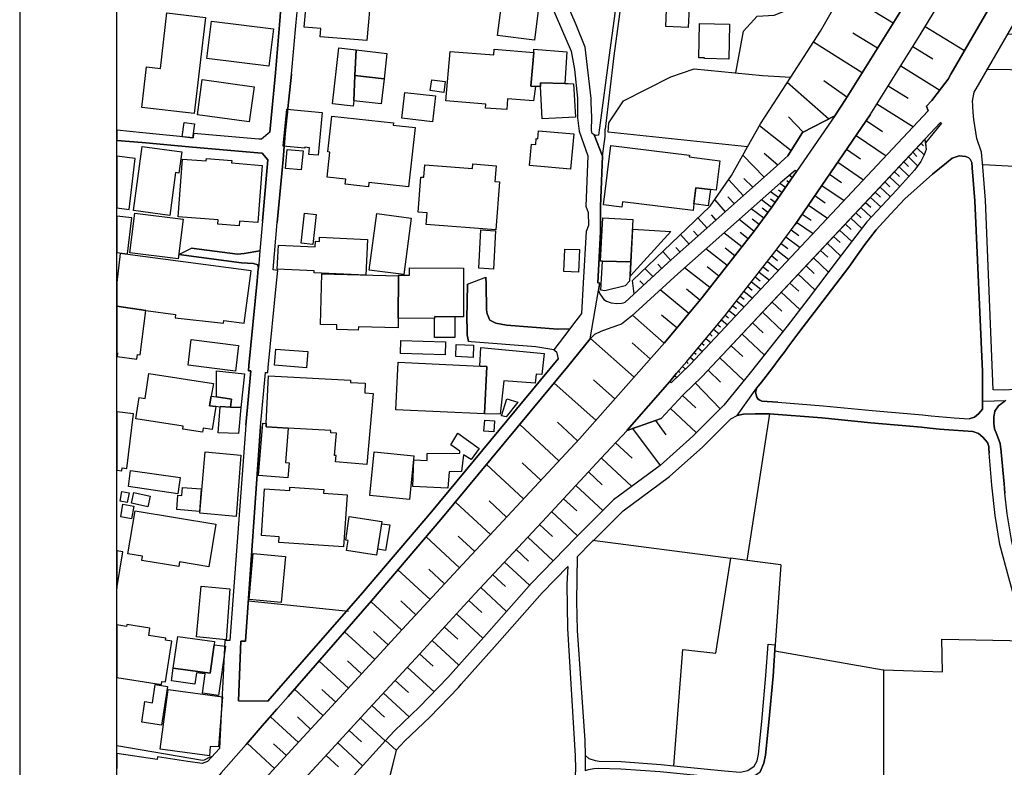
# Model space of a CAD drawing. Extents: x -10 to 410, y -24 to 273.
# Drawn here: x -10 to 91, y 151 to 228 of the extents above; entities that cross this region are included whole.
import ezdxf

# ---------------------------------------------------------------- set-up
doc = ezdxf.new("R2010")
doc.units = 0
for name, color, linetype in [('05_DM_LINE', 7, 'Continuous'), ('06_HOUSE_POLY', 160, 'Continuous'), ('08_ROAD_LINE', 3, 'Continuous'), ('09_ROAD_POLY', 5, 'Continuous'), ('印刷レイアウト', 1, 'Continuous'), ('印刷用フレーム', 1, 'Continuous'), ('背景', 3, 'Continuous')]:
    doc.layers.add(name, color=color, linetype=linetype)

msp = doc.modelspace()

# ---------------------------------------------------------------- linework, layer by layer
at = {"layer": '05_DM_LINE', "color": 253}
for p, q in [((79.588251, 227.295342), (74.378406, 230.455528)), ((77.973018, 224.709454), (75.428126, 226.265948)), ((82.892959, 226.939808), (86.937846, 224.475015)), ((76.388102, 222.185921), (71.373421, 225.334394)), ((81.623442, 224.894972), (83.663455, 223.615636)), ((50.333362, 223.984778), (49.362706, 216.50048)), ((50.828594, 223.914498), (49.933042, 216.375423)), ((80.373389, 222.894922), (84.373489, 220.391026)), ((72.968156, 217.414464), (68.673328, 221.160661)), ((74.817828, 219.676169), (72.458454, 221.340323)), ((79.088368, 220.846124), (81.138028, 219.564893)), ((77.913418, 218.97113), (81.6684, 216.615719)), ((70.328524, 216.070704), (68.803208, 217.654759)), ((76.817706, 217.275799), (78.482893, 216.135128)), ((49.923223, 215.760129), (49.933042, 216.375423)), ((69.083466, 214.13525), (65.81786, 216.7251)), ((75.763162, 215.730846), (78.852896, 213.619519)), ((74.782688, 214.295275), (76.218259, 213.3148)), ((81.59812, 213.984871), (82.038403, 213.570771)), ((82.027724, 214.439796), (82.772898, 213.734757)), ((82.453537, 214.894893), (82.713298, 214.650808)), ((66.31292, 211.439807), (64.11271, 213.699618)), ((67.697677, 212.680042), (66.308097, 213.869461)), ((73.87835, 212.965295), (76.538481, 211.150764)), ((80.673284, 213.000435), (81.178163, 212.525873)), ((81.147846, 213.504281), (82.107822, 212.6058)), ((79.708485, 211.971041), (80.22301, 211.490622)), ((80.192866, 212.484877), (81.213303, 211.529724)), ((100.663451, 212.080423), (88.843156, 212.695717)), ((64.168349, 209.516066), (62.638037, 211.180047)), ((65.138143, 210.385091), (64.203488, 211.295285)), ((68.847994, 210.891003), (68.633192, 211.039487)), ((69.203528, 211.404667), (68.913451, 211.605861)), ((73.032579, 211.730918), (74.26799, 210.891003)), ((78.728011, 210.930105), (79.253388, 210.439868)), ((79.223071, 211.455482), (80.263146, 210.475008)), ((67.782598, 209.34605), (66.958359, 209.914491)), ((68.138132, 209.859714), (67.788455, 210.100009)), ((68.492632, 210.375445), (67.92333, 210.769908)), ((72.253299, 210.58439), (74.543426, 209.025829)), ((77.742542, 209.879351), (78.267919, 209.385152)), ((78.237774, 210.404728), (79.288528, 209.420292)), ((62.307997, 207.850018), (61.218141, 209.135211)), ((63.237656, 208.68597), (62.57258, 209.410474)), ((67.072736, 208.314933), (66.022843, 209.090252)), ((67.428098, 208.830492), (66.953536, 209.160532)), ((71.527762, 209.525884), (72.588334, 208.801208)), ((76.753282, 208.820673), (77.282621, 208.32458)), ((77.248515, 209.350012), (78.303059, 208.35972)), ((66.258143, 207.209402), (64.973123, 208.160593)), ((66.683096, 207.789556), (66.102942, 208.221054)), ((70.852867, 208.539553), (72.822601, 207.195794)), ((76.253399, 208.28944), (77.312938, 207.295357)), ((60.442822, 206.180008), (59.482846, 207.234724)), ((61.373515, 207.016132), (60.878282, 207.560974)), ((65.253381, 205.855824), (63.72307, 207.060919)), ((65.782548, 206.570681), (65.067863, 207.096058)), ((70.227927, 207.625397), (71.142944, 207.000457)), ((75.223143, 207.189937), (76.348139, 206.135221)), ((75.753343, 207.754244), (76.288539, 207.254361)), ((59.513163, 205.350084), (59.043424, 205.859786)), ((69.088289, 206.000346), (69.857751, 205.43001)), ((69.647945, 206.779799), (71.343104, 205.619491)), ((74.072654, 205.971063), (75.328563, 204.795424)), ((74.663487, 206.599965), (75.258283, 206.039448)), ((58.578509, 204.519988), (57.678133, 205.510109)), ((63.998505, 204.254371), (62.168298, 205.685981)), ((64.652729, 205.090324), (63.81781, 205.744548)), ((68.553094, 205.269986), (70.00813, 204.195633)), ((73.45357, 205.310982), (74.112789, 204.689832)), ((56.703516, 202.859797), (55.878415, 203.789456)), ((57.642993, 203.689893), (57.208394, 204.170311)), ((62.498511, 202.340276), (60.312942, 204.051283)), ((63.282614, 203.340215), (62.282676, 204.119496)), ((67.562973, 203.935872), (68.833352, 202.939895)), ((68.043392, 204.584412), (68.732756, 204.07471)), ((72.112739, 203.879373), (72.848094, 203.189837)), ((72.803136, 204.61559), (74.192715, 203.305075)), ((66.633142, 202.750415), (67.79345, 201.834364)), ((67.088239, 203.330569), (67.692853, 202.855835)), ((71.388063, 203.105949), (72.933016, 201.654702)), ((54.833346, 201.205462), (54.018064, 202.010236)), ((55.768, 202.035558), (55.34322, 202.455515)), ((60.708439, 200.055145), (58.102913, 202.096191)), ((61.642921, 201.244564), (60.453502, 202.180079)), ((66.192859, 202.189898), (66.753376, 201.754266)), ((70.623424, 202.289461), (71.437845, 201.525856)), ((53.89783, 200.375366), (53.50819, 200.76604)), ((65.378266, 201.150857), (65.88814, 200.750365)), ((65.777725, 201.660559), (66.843121, 200.824607)), ((69.812965, 201.435939), (71.532585, 199.820706)), ((58.538546, 197.379339), (55.597984, 199.820706)), ((59.683006, 198.754277), (58.303073, 199.900804)), ((64.60777, 200.164526), (65.072686, 199.801241)), ((64.992588, 200.654763), (65.968239, 199.894948)), ((68.963232, 200.529706), (69.86757, 199.680146)), ((63.453491, 198.689853), (64.248447, 198.064913)), ((63.838308, 199.18009), (64.258266, 198.85005)), ((64.223126, 199.676184), (65.107826, 198.980792)), ((68.067852, 199.574726), (69.977985, 197.785516)), ((62.682996, 197.705417), (63.39303, 197.150757)), ((63.067813, 198.195654), (63.442811, 197.900754)), ((67.128375, 198.570653), (68.133137, 197.625491)), ((56.013118, 194.340248), (52.763015, 197.221037)), ((57.317776, 195.910522), (55.748535, 197.21518)), ((61.897858, 196.7308), (62.517976, 196.215241)), ((62.298178, 197.209323), (62.628391, 196.949563)), ((66.138082, 197.516109), (68.242518, 195.539486)), ((61.098079, 195.769963), (61.657563, 195.305047)), ((61.4984, 196.250381), (61.7933, 196.004229)), ((65.107826, 196.420397), (66.203539, 195.385145)), ((52.918389, 190.84606), (48.43787, 194.81102)), ((60.303124, 194.805164), (60.803179, 194.391063)), ((60.703616, 195.285582), (60.968199, 195.064924)), ((64.027789, 195.269907), (66.322739, 193.119478)), ((54.572724, 192.715196), (52.703588, 194.375388)), ((59.503345, 193.846049), (59.942767, 193.480869)), ((59.902804, 194.324573), (60.138104, 194.129408)), ((62.907616, 194.074631), (64.102892, 192.955492)), ((58.703566, 192.885212), (59.088211, 192.564818)), ((59.103025, 193.36563), (59.308008, 193.195787)), ((61.737661, 192.834397), (64.227949, 190.500345)), ((57.888112, 191.935916), (58.197654, 191.664442)), ((58.303073, 192.404793), (58.477912, 192.250453)), ((57.072658, 190.990582), (57.303134, 190.805063)), ((57.472978, 191.465316), (57.607853, 191.350077)), ((60.527744, 191.539385), (61.81776, 190.330501)), ((48.992531, 186.410499), (44.678065, 190.230938)), ((50.937976, 188.605887), (48.742589, 190.55116)), ((59.232905, 190.230938), (61.788477, 187.570635)), ((57.89793, 188.939889), (59.258226, 187.676227)), ((56.657696, 187.600091), (59.328506, 185.119622)), ((64.538524, 171.965214), (66.878261, 187.055077)), ((45.168302, 182.209378), (41.143053, 185.959364)), ((47.083431, 184.2661), (45.027743, 186.186051)), ((52.748374, 185.55112), (55.583343, 181.744634)), ((55.102924, 186.359856), (56.197603, 184.885183)), ((50.998437, 184.074552), (52.713234, 182.480851)), ((49.543401, 182.504278), (52.678094, 179.590244)), ((41.522875, 178.295405), (37.718111, 181.834379)), ((43.317769, 180.221041), (41.392995, 182.010251)), ((48.208427, 181.070774), (49.638142, 179.734766)), ((46.913416, 179.686018), (49.692746, 177.099957)), ((38.11757, 174.635163), (34.522785, 177.980868)), ((39.793437, 176.435914), (37.992513, 178.109714)), ((45.64786, 178.320726), (47.008156, 177.05517)), ((44.407625, 176.990575), (47.072751, 174.504249)), ((43.178071, 175.670242), (44.498404, 174.445683)), ((34.937919, 171.215217), (31.51315, 174.400724)), ((36.50337, 172.894873), (34.817858, 174.459463)), ((41.968153, 174.365584), (44.572645, 171.939893)), ((48.617532, 174.039506), (62.878333, 172.185872)), ((40.768054, 173.074707), (42.05807, 171.875469)), ((39.572606, 171.795371), (42.138169, 169.404647)), ((62.878333, 172.185872), (62.883156, 172.185872)), ((68.008252, 171.515974), (67.453592, 163.28943)), ((31.91347, 167.945649), (28.607901, 170.994558)), ((33.407608, 169.560882), (31.788413, 171.05502)), ((38.362689, 170.490713), (39.663557, 169.279762)), ((37.138129, 169.176237), (39.772938, 166.72109)), ((13.203501, 167.814907), (23.49848, 166.725052)), ((29.008221, 164.801138), (25.82857, 167.734809)), ((30.447754, 166.35591), (28.888159, 167.789414)), ((35.8929, 167.834372), (37.237693, 166.596205)), ((34.643019, 166.474938), (37.357754, 163.975004)), ((26.21821, 161.760152), (23.107806, 164.619581)), ((27.602966, 163.269965), (26.097976, 164.65076)), ((33.383148, 165.109819), (34.753262, 163.849947)), ((32.112769, 163.730919), (34.867639, 161.189817)), ((84.612751, 163.869584), (93.758274, 163.685961)), ((30.833432, 162.346163), (32.223012, 161.064932)), ((23.517944, 158.820797), (20.482815, 161.605812)), ((24.857742, 160.279622), (23.397883, 161.619592)), ((29.567704, 160.971053), (32.317752, 158.445798)), ((78.628276, 149.375378), (78.638094, 160.715255)), ((28.317824, 159.609724), (29.67812, 158.359843)), ((20.892954, 155.971186), (17.942746, 158.69574)), ((22.192788, 157.385225), (20.782711, 158.685921)), ((27.102911, 158.289391), (29.7484, 155.859737)), ((25.928133, 157.016083), (27.208331, 155.834416)), ((18.352885, 153.221139), (15.47313, 155.875412)), ((19.612756, 154.584363), (18.248499, 155.846129)), ((24.758179, 155.740709), (27.298248, 153.394944)), ((23.578578, 154.465335), (24.857742, 153.289524)), ((15.89791, 150.555151), (13.083439, 153.150859)), ((17.117646, 151.875484), (15.793351, 153.096082)), ((22.397944, 153.185999), (24.963334, 150.820768)), ((21.213348, 151.894949), (22.498368, 150.709319))]:
    msp.add_line(p, q, dxfattribs=at)
for points in [[(52.933031, 199.414529), (52.742517, 200.795323), (60.732899, 208.430172), (62.928114, 211.600004), (64.598124, 214.555035), (65.933099, 216.93594), (69.048326, 221.740643), (72.112739, 226.471103), (78.463255, 237.625461), (84.928149, 249.490715), (89.277755, 246.715346), (90.913486, 245.644954)], [(90.913486, 245.644954), (90.423249, 244.849999), (85.072671, 236.289453), (79.828547, 227.676198), (74.668311, 219.439836), (73.588273, 217.730896), (70.268062, 216.039526), (68.758249, 213.615557), (68.442851, 213.334437), (67.567796, 212.564803), (56.402759, 202.596075), (52.933031, 199.414529)], [(63.373393, 222.154743), (64.187986, 226.445782), (65.598063, 228.000381), (67.343176, 228.100117), (68.477991, 228.560898), (70.268062, 245.439799)], [(56.607742, 190.404743), (56.732799, 190.260221), (58.652751, 192.100075), (83.197678, 218.24456), (83.018016, 218.740653), (83.562858, 219.324597), (84.553151, 220.625465), (85.232868, 221.519984), (85.527768, 222.029686), (89.602972, 229.080419), (95.793292, 239.025892), (97.453483, 241.721163), (93.538477, 244.10982)], [(56.607742, 190.404743), (57.277813, 191.244485), (58.353027, 192.459398), (62.24254, 197.1449), (67.657541, 204.060929), (69.492571, 206.551217), (77.213375, 217.850096), (82.378262, 226.096105), (87.62342, 234.715217), (92.973136, 243.269906), (93.538477, 244.10982)], [(52.04833, 237.195685), (51.468176, 233.10584), (50.918339, 228.289425), (50.333362, 223.984778)], [(52.543391, 237.129367), (51.963236, 233.039522), (51.413572, 228.225001), (50.828594, 223.914498)], [(89.208336, 222.535598), (99.083358, 222.404685), (99.142958, 226.025825), (91.373406, 226.141063)], [(64.598124, 214.555035), (50.24844, 216.045383), (50.298222, 217.025857), (51.828533, 219.279639), (56.692836, 221.744604), (59.098029, 222.570738), (66.117584, 221.891021), (69.048326, 221.740643)], [(49.362706, 216.50048), (49.253324, 215.740664), (49.013029, 215.724989), (48.803223, 215.775804)], [(82.848001, 215.314851), (59.897808, 190.869486), (58.00335, 189.051165), (57.942716, 188.990704), (55.692725, 186.56484), (52.192852, 185.359745), (49.492586, 182.45553), (43.923245, 176.471054), (36.527831, 168.519946), (30.848074, 162.359771), (25.612735, 156.670368), (20.643012, 151.279655), (15.978008, 146.215192), (11.123524, 140.959355), (4.692737, 134.025755), (0.027733, 129.480813), (-0.352778, 129.101853)], [(82.848001, 215.314851), (82.987699, 214.279772), (82.767902, 213.715293), (82.42322, 213.035575), (81.772786, 212.145018), (79.923287, 210.105866), (78.407617, 208.474958), (76.873516, 206.820795), (73.93795, 202.971073), (70.822723, 198.891047), (68.682974, 196.090184), (64.852889, 191.269979), (64.423286, 190.74064), (62.152795, 187.935988), (61.432943, 187.22113), (58.958331, 184.75427), (55.597984, 181.754281), (50.803101, 178.199631), (48.183105, 175.605819), (46.937876, 174.375403), (42.338329, 169.64098), (37.708465, 164.365678), (33.998442, 160.215199), (33.728002, 159.910653), (30.812934, 156.879313), (28.248405, 154.430023), (27.322708, 153.426122), (23.402706, 149.1058)], [(49.657606, 213.580417), (49.923223, 215.609751), (49.923223, 215.760129)], [(69.628308, 212.019961), (69.508247, 212.105916), (68.003257, 210.840188), (57.407693, 201.480897), (53.008134, 197.445657), (52.663452, 197.125435), (51.617521, 196.285521), (50.513024, 195.926198), (49.492586, 195.551199), (48.838363, 195.230805), (48.397907, 194.766062), (46.062821, 191.900776), (33.022791, 176.170298), (25.88817, 167.801127), (17.293346, 157.949704), (16.22795, 156.740648), (16.138033, 156.641085), (14.638038, 154.926116), (12.982842, 153.029763), (10.407633, 150.090236), (8.7328, 148.060902), (7.527706, 146.49459), (0.338308, 136.990605), (-0.352778, 135.981536)], [(69.628308, 212.019961), (67.083416, 208.330436), (65.268023, 205.875461), (59.907627, 199.029712), (56.043435, 194.375388), (47.298233, 184.49451), (41.727858, 178.516063), (34.328482, 170.560993), (28.638045, 164.394961), (23.407701, 158.699702), (18.437979, 153.310883), (13.772803, 148.250382), (8.918319, 142.994545), (2.543342, 136.119512), (-0.352778, 133.299013)], [(6.058028, 203.471129), (12.50828, 202.619501), (13.742658, 202.555078), (14.187937, 202.414518)], [(57.003411, 150.830414), (57.942716, 162.810906), (61.317704, 162.414548), (62.878333, 172.185872)], [(68.008252, 171.515974), (64.538524, 171.965214), (62.883156, 172.185872), (62.878333, 172.185872)], [(78.638094, 160.715255), (84.657709, 160.490634), (84.612751, 163.869584)], [(67.4076, 162.654671), (78.553172, 160.709398), (78.638094, 160.715255)], [(9.477974, 151.769892), (9.237679, 151.699612), (8.643056, 151.391104), (8.47304, 151.349935), (-0.352778, 152.868188)]]:
    msp.add_lwpolyline(points, dxfattribs=at)
at = {"layer": '06_HOUSE_POLY', "color": 255}
for points in [[(25.767075, 230.607802), (25.847001, 230.604012), (25.842178, 230.553197), (25.411541, 225.482878), (20.582378, 225.893016), (20.651797, 226.732758), (18.957499, 226.879347), (19.252399, 230.353898), (19.672356, 230.318758), (19.73678, 231.113714), (20.292474, 231.062899), (20.417358, 232.517935), (23.806988, 232.232853), (23.686926, 230.783674), (25.767075, 230.607802)], [(58.481874, 226.834389), (56.167459, 226.94377), (56.332479, 230.408675), (58.642071, 230.303083), (58.481874, 226.834389)], [(7.616589, 217.978943), (2.222087, 218.613702), (2.712324, 222.793292), (4.142038, 222.623448), (4.81676, 228.348164), (8.786544, 227.879286), (7.616589, 217.978943)], [(15.321718, 222.853925), (8.922281, 223.6587), (9.401838, 227.492574), (15.806959, 226.687972), (15.321718, 222.853925)], [(62.66732, 223.584458), (60.167387, 223.633206), (60.167387, 223.719161), (59.576553, 223.728979), (59.651828, 227.238671), (62.736739, 227.178209), (62.66732, 223.584458)], [(24.17234, 221.898945), (24.047283, 219.293419), (23.98665, 218.732902), (21.861715, 218.973025), (22.512149, 224.728918), (24.292402, 224.527725), (24.17234, 221.898945)], [(24.17234, 221.898945), (24.292402, 224.527725), (27.462234, 224.168401), (27.172329, 221.562876), (24.17234, 221.898945)], [(42.776717, 220.777738), (42.552097, 219.303065), (39.877325, 219.492546), (39.802222, 218.393043), (37.627333, 218.543422), (37.651793, 218.959417), (33.547306, 219.293419), (33.962268, 224.383203), (38.462252, 224.018023), (38.50721, 224.607823), (42.576557, 224.277783), (42.271838, 220.789452), (42.776717, 220.777738)], [(42.576557, 224.277783), (42.602051, 224.594215), (46.007183, 224.31878), (45.776706, 221.078495), (43.262131, 221.12931), (43.276773, 220.748455), (42.776717, 220.777738), (42.271838, 220.789452), (42.576557, 224.277783)], [(13.297207, 217.10785), (7.967128, 217.838211), (8.46236, 221.469169), (13.797263, 220.738637), (13.297207, 217.10785)], [(27.172329, 221.562876), (26.877429, 218.973025), (24.047283, 219.293419), (24.17234, 221.898945), (27.172329, 221.562876)], [(33.312006, 220.152798), (31.936896, 220.353992), (32.101917, 221.463312), (33.472031, 221.264014), (33.312006, 220.152798)], [(43.276773, 220.748455), (43.262131, 221.12931), (45.776706, 221.078495), (46.116565, 221.072639), (46.691724, 221.02768), (46.877414, 217.607906), (43.451611, 217.428072), (43.276773, 220.748455)], [(32.151698, 217.139029), (29.017006, 217.504381), (29.326548, 220.152798), (32.462273, 219.789513), (32.151698, 217.139029)], [(20.382218, 213.678086), (19.44188, 213.773859), (19.51216, 214.459433), (19.026746, 214.508181), (19.016927, 214.3988), (16.797252, 214.62342), (17.177246, 218.443859), (20.816817, 218.078506), (20.382218, 213.678086)], [(7.467244, 215.428194), (6.396853, 215.572716), (6.597013, 217.062892), (7.667405, 216.91837), (7.467244, 215.428194)], [(29.696723, 210.428155), (25.606878, 210.883252), (25.561919, 210.44762), (23.177224, 210.713236), (23.231829, 211.213292), (21.307054, 211.428094), (21.592136, 214.017944), (21.371478, 214.043438), (21.781616, 217.723145), (28.137128, 217.017933), (28.111807, 216.793313), (30.377302, 216.53941), (29.696723, 210.428155)], [(46.382182, 212.264046), (42.1566, 212.633188), (42.347114, 214.822719), (42.792392, 214.783617), (42.846997, 215.4027), (43.012189, 215.389092), (43.082469, 216.213331), (46.696719, 215.902756), (46.382182, 212.264046)], [(5.116656, 207.488627), (1.361674, 208.004358), (2.257227, 214.598098), (6.35689, 214.043438), (6.056995, 211.853908), (5.717136, 211.898866), (5.116656, 207.488627)], [(18.65657, 212.183948), (17.026695, 212.32847), (17.201534, 214.29338), (18.832442, 214.148858), (18.65657, 212.183948)], [(59.071674, 208.6684), (58.98193, 207.982826), (51.712261, 208.89302), (51.641981, 208.334398), (49.762165, 208.56298), (50.531627, 214.703518), (58.601935, 213.693761), (58.582471, 213.518061), (61.726982, 213.123425), (61.34716, 210.094153), (60.771829, 210.168395), (59.27683, 210.322735), (59.071674, 208.6684)], [(1.547192, 213.363721), (-0.352778, 213.59058), (-0.352778, 208.260329), (0.927075, 208.103921)], [(12.257305, 206.433911), (10.0521, 206.603927), (10.08724, 207.039559), (5.972073, 207.357886), (6.431993, 213.283622), (8.871465, 213.094142), (8.891964, 213.353902), (11.48681, 213.152709), (11.467173, 212.889159), (14.616679, 212.643007), (14.161582, 206.748448), (12.292445, 206.89297), (12.257305, 206.433911)], [(38.67223, 205.988633), (31.512116, 206.558968), (31.606856, 207.758206), (30.68202, 207.834342), (30.967274, 211.443769), (31.262174, 211.418448), (31.361738, 212.697611), (36.281679, 212.309005), (36.321642, 212.793385), (38.712366, 212.603905), (38.582486, 210.988672), (39.066866, 210.947675), (38.67223, 205.988633)], [(59.071674, 208.6684), (59.27683, 210.322735), (60.771829, 210.168395), (60.557027, 208.482882), (59.071674, 208.6684)], [(1.201649, 207.232829), (-0.352778, 207.427477), (-0.352778, 203.663021), (0.746552, 203.527801)], [(5.972073, 203.00828), (0.991671, 203.639077), (1.507229, 207.732884), (6.48677, 207.103982), (5.972073, 203.00828)], [(19.837377, 204.488638), (18.627287, 204.62937), (18.981787, 207.732884), (20.186882, 207.594219), (19.837377, 204.488638)], [(29.201491, 201.40855), (25.65666, 201.867609), (26.417337, 207.683964), (29.96234, 207.219221), (29.201491, 201.40855)], [(49.672248, 202.764023), (49.446766, 202.767985), (49.691885, 207.254361), (52.786614, 207.084345), (52.547352, 202.697705), (49.672248, 202.764023)], [(38.441753, 201.969067), (36.932113, 202.049166), (37.146914, 205.992594), (38.656727, 205.908534), (38.441753, 201.969067)], [(52.556999, 201.254382), (52.776796, 206.059085), (56.701621, 205.828608), (52.556999, 201.254382)], [(25.302159, 201.353946), (19.976903, 201.584422), (19.986721, 201.777692), (16.177135, 201.953564), (16.292373, 204.434033), (20.092141, 204.258161), (20.121425, 204.834353), (20.512099, 204.812994), (20.531736, 205.238635), (25.472002, 205.014015), (25.302159, 201.353946)], [(47.201598, 201.633171), (45.677143, 201.703451), (45.76706, 204.027684), (47.297199, 203.969118), (47.201598, 201.633171)], [(5.712313, 197.289422), (5.666493, 196.943707), (10.637077, 196.38319), (10.677212, 196.664482), (12.776826, 196.389046), (13.486688, 201.793368), (0.002412, 203.553122), (-0.352778, 200.596025), (-0.352778, 198.135021), (2.656685, 197.687847)], [(52.547352, 202.697705), (52.436937, 200.71333), (51.996482, 200.238768), (49.88705, 199.738713), (49.507228, 199.793317), (49.672248, 202.764023), (52.547352, 202.697705)], [(28.651826, 201.254382), (28.651826, 201.334481), (29.776822, 201.322767), (29.781645, 202.078621), (35.361666, 202.049166), (35.337378, 197.03948), (34.472142, 197.043442), (32.391994, 197.072725), (32.377352, 196.889102), (28.627365, 196.908567), (28.651826, 201.254382)], [(28.627365, 196.908567), (28.616686, 195.928092), (24.536487, 196.014048), (24.517022, 195.684007), (22.30217, 195.738612), (22.316812, 196.209384), (20.627337, 196.254343), (20.757217, 201.463327), (28.651826, 201.254382), (28.627365, 196.908567)], [(-0.313159, 192.963243), (1.717208, 192.697626), (1.776808, 193.152724), (2.057067, 193.117584), (2.656685, 197.687847), (-0.352778, 198.135021), (-0.352778, 193.349955), (-0.263205, 193.338242)], [(32.377352, 196.889102), (32.391994, 197.072725), (34.472142, 197.043442), (34.456467, 194.908689), (32.366672, 194.918335), (32.377352, 196.889102)], [(11.871455, 191.453602), (6.991649, 192.062868), (7.321689, 194.70939), (12.201495, 194.094096), (11.871455, 191.453602)], [(19.201584, 191.803107), (15.906695, 192.062868), (16.041398, 193.732878), (19.337321, 193.473117), (19.201584, 191.803107)], [(33.477026, 193.133259), (28.87145, 193.267962), (28.911586, 194.617578), (33.512166, 194.482875), (33.477026, 193.133259)], [(36.33146, 192.867642), (34.552241, 192.953597), (34.611669, 194.213296), (36.391922, 194.129408), (36.33146, 192.867642)], [(37.512094, 187.053182), (37.746533, 191.94384), (37.031676, 191.978979), (37.132273, 193.879294), (43.641953, 193.258143), (43.422328, 191.094107), (42.826499, 191.152846), (42.726935, 190.219225), (39.496469, 190.459348), (39.132323, 187.01408), (37.512094, 187.053182)], [(37.512094, 187.053182), (28.392065, 187.488642), (28.627365, 192.3793), (37.746533, 191.94384), (37.512094, 187.053182)], [(9.837298, 187.818682), (9.467122, 185.433987), (8.536602, 185.578509), (8.472007, 185.174227), (6.45163, 185.488764), (6.496417, 185.773846), (1.616611, 186.533662), (1.95647, 188.748513), (2.566768, 188.65274), (2.967261, 191.219164), (9.61664, 190.184085), (9.376344, 188.879255), (9.217181, 187.889134), (9.837298, 187.818682)], [(9.91154, 188.799156), (9.91154, 191.482886), (12.811966, 191.168349), (12.436967, 187.697759), (11.376394, 187.748402), (11.456493, 188.568679), (9.91154, 188.799156)], [(15.052139, 186.072708), (15.286578, 190.963365), (23.722066, 190.539446), (23.712248, 190.299151), (25.231879, 190.219225), (25.182098, 189.209467), (26.052157, 189.168471), (25.416364, 181.844198), (22.186932, 182.117566), (22.241536, 182.764038), (22.076516, 182.777818), (22.276849, 185.06295), (21.686876, 185.113765), (21.706513, 185.34407), (17.302131, 185.594184), (15.036464, 185.719241), (15.052139, 186.072708)], [(9.376344, 188.879255), (9.91154, 188.799156), (11.456493, 188.568679), (11.376394, 187.748402), (10.31186, 187.818682), (10.291361, 187.748402), (9.837298, 187.818682), (9.217181, 187.889134), (9.376344, 188.879255)], [(39.741588, 186.748463), (39.276845, 186.853883), (39.807045, 188.594173), (40.951506, 188.248458), (39.741588, 186.748463)], [(11.376394, 187.748402), (12.436967, 187.697759), (12.172211, 185.017992), (10.081383, 185.107909), (10.291361, 187.748402), (10.31186, 187.818682), (11.376394, 187.748402)], [(0.222036, 181.504339), (0.706417, 181.447667), (1.366669, 187.04922), (-0.352778, 187.251964), (-0.352778, 181.257153), (0.182073, 181.193764)], [(15.052139, 186.072708), (15.036464, 185.719241), (17.302131, 185.594184), (17.017049, 182.039535), (17.392048, 182.008184), (17.271814, 180.469088), (14.262179, 180.713345), (14.696777, 186.103886), (15.052139, 186.072708)], [(38.462252, 185.193864), (37.451633, 185.264144), (37.531731, 186.42428), (38.541489, 186.354), (38.462252, 185.193864)], [(33.722145, 179.398869), (30.121503, 179.578531), (30.231919, 182.322721), (31.602033, 182.258298), (31.616675, 182.969194), (34.972026, 182.998477), (34.972026, 183.228954), (34.047362, 183.853894), (34.781684, 185.06295), (36.967253, 183.478895), (36.146803, 182.363718), (35.342201, 182.848098), (35.161506, 181.13313), (33.866667, 181.09799), (33.722145, 179.398869)], [(11.94673, 176.5043), (8.196743, 176.844158), (8.767079, 183.139037), (12.427148, 182.80314), (11.94673, 176.5043)], [(29.776822, 178.24459), (25.711264, 178.652833), (26.166361, 183.142999), (30.231919, 182.728898), (29.776822, 178.24459)], [(5.946752, 178.838352), (0.851972, 179.568712), (1.086411, 181.219257), (6.182052, 180.494581), (5.946752, 178.838352)], [(8.161603, 177.004355), (5.826518, 177.193835), (5.946752, 178.678155), (6.351895, 178.643015), (6.41649, 179.482757), (8.347122, 179.328589), (8.161603, 177.004355)], [(23.007209, 173.369607), (16.34715, 173.812991), (16.387113, 174.408648), (14.54726, 174.527676), (14.866621, 179.334446), (17.467151, 179.16443), (17.486788, 179.508251), (20.956516, 179.277774), (20.927233, 178.879348), (23.361709, 178.719151), (23.007209, 173.369607)], [(0.736734, 177.924196), (0.001378, 178.062861), (0.191892, 179.05901), (0.927075, 178.91845), (0.736734, 177.924196)], [(2.842204, 177.47306), (1.166337, 177.848059), (1.416451, 178.969093), (3.092145, 178.594095), (2.842204, 177.47306)], [(1.187008, 176.264004), (0.076653, 176.443838), (0.291455, 177.748496), (1.401809, 177.568834), (1.187008, 176.264004)], [(9.126402, 171.312885), (6.126413, 171.812941), (6.047348, 171.32856), (2.222087, 171.963319), (2.291333, 172.414454), (0.807014, 172.658539), (1.541336, 177.068778), (9.85194, 175.687984), (9.126402, 171.312885)], [(26.41148, 172.523836), (23.321746, 172.994609), (23.481771, 174.027793), (23.227006, 174.062933), (23.597009, 176.478978), (26.936857, 175.969104), (26.41148, 172.523836)], [(27.336316, 172.998398), (26.531714, 173.129312), (26.956494, 175.744484), (27.76213, 175.613742), (27.336316, 172.998398)], [(-0.352778, 172.937764), (-0.352778, 169.068061), (0.271818, 172.834412)], [(16.592269, 167.639035), (13.281704, 167.933936), (13.701489, 172.664396), (17.017049, 172.369496), (16.592269, 167.639035)], [(10.901832, 163.803094), (7.847066, 164.094204), (8.347122, 169.32851), (11.306976, 169.043429), (10.901832, 163.803094)], [(4.291383, 159.514122), (4.677234, 159.453488), (5.311993, 163.664429), (4.671377, 163.758135), (4.701522, 163.973109), (2.951586, 164.232869), (3.066824, 165.004226), (0.691775, 165.357865), (0.661458, 165.174242), (-0.352778, 165.32686), (-0.352778, 159.894461), (4.246425, 159.203547)], [(5.461338, 160.869595), (9.286599, 160.357826), (9.671244, 163.28943), (10.842232, 163.123549), (10.126341, 158.053057), (8.486648, 158.283534), (8.771902, 160.277728), (7.861708, 160.402785), (7.691865, 159.213365), (5.276853, 159.559081), (5.461338, 160.869595)], [(5.461338, 160.869595), (5.927115, 164.139163), (9.717236, 163.603967), (9.671244, 163.28943), (9.286599, 160.357826), (5.461338, 160.869595)], [(4.266923, 155.00432), (2.241551, 155.309039), (2.557122, 157.437935), (3.336403, 157.318735), (3.616661, 159.174264), (4.866542, 158.982888), (4.266923, 155.00432)], [(9.196682, 151.848096), (4.116545, 152.543316), (4.956459, 158.684026), (10.53648, 157.934029), (10.137193, 152.783611), (9.262139, 152.822713), (9.196682, 151.848096)]]:
    msp.add_lwpolyline(points, close=True, dxfattribs=at)
msp.add_lwpolyline([(43.207354, 229.982861), (42.646837, 225.533521), (42.646837, 225.533521), (38.847069, 226.014111), (39.316808, 229.732747)], dxfattribs=at)
at = {"layer": '08_ROAD_LINE', "color": 253}
for p, q in [((15.418353, 216.070704), (15.99265, 222.1606)), ((77.213375, 217.850096), (69.492571, 206.551217)), ((48.803223, 215.775804), (49.657606, 213.580417)), ((14.65268, 206.894865), (15.192871, 213.20938)), ((14.65268, 206.894865), (14.388097, 203.830452)), ((6.058028, 203.471129), (7.343221, 204.10985)), ((35.772838, 200.40465), (37.638013, 201.115717)), ((48.397907, 194.766062), (46.062821, 191.900776)), ((47.298233, 184.49451), (56.043435, 194.375388)), ((12.937884, 185.904759), (13.453442, 191.474962)), ((14.463372, 185.766094), (14.973074, 191.324584)), ((67.713352, 188.244496), (66.05316, 188.379371)), ((83.362698, 185.600041), (84.362637, 185.494621)), ((66.718236, 163.340245), (67.453592, 163.28943)), ((27.322708, 153.426122), (23.402706, 149.1058)), ((28.433062, 152.414469), (26.803187, 145.959394))]:
    msp.add_line(p, q, dxfattribs=at)
for points in [[(48.803223, 215.775804), (48.612709, 215.939791), (48.53261, 216.24072), (48.56775, 217.584307), (48.50815, 219.099977), (48.492647, 219.539399), (47.88321, 224.82073), (46.958374, 227.119642), (45.843197, 229.660573), (45.168302, 231.064794), (44.793304, 232.34034), (44.543362, 234.320753), (44.362667, 235.740649), (44.067767, 238.596117), (44.152688, 238.959402), (45.78842, 245.894896), (46.183055, 246.820766), (46.253335, 246.945822), (47.602951, 249.305024), (47.804489, 249.647122)], [(56.607742, 190.404743), (56.732799, 190.260221), (58.652751, 192.100075), (83.197678, 218.24456), (83.018016, 218.740653), (83.562858, 219.324597), (84.553151, 220.625465), (85.232868, 221.519984), (85.527768, 222.029686), (89.602972, 229.080419), (95.793292, 239.025892), (97.517906, 241.824688), (100.987634, 247.455524), (102.338456, 249.647122)], [(73.588273, 217.730896), (74.668311, 219.439836), (79.828547, 227.676198), (85.072671, 236.289453), (90.423249, 244.849999), (90.913486, 245.644954)], [(77.213375, 217.850096), (82.378262, 226.096105), (87.62342, 234.715217), (92.973136, 243.269906), (93.538477, 244.10982), (94.057997, 244.965237)], [(17.652669, 222.025724), (18.128265, 227.400762), (18.413519, 230.176131), (18.72306, 234.789459), (18.812977, 236.099973), (20.888131, 238.619543)], [(30.713371, 237.785658), (33.97312, 237.484729), (38.197668, 237.115587), (38.163562, 236.715267), (41.85791, 236.394873), (42.737788, 235.471071), (43.003404, 234.144881), (43.718262, 230.629333), (44.442765, 228.984817), (46.423178, 224.38527), (46.772856, 222.519923), (47.083431, 219.564893), (47.083431, 219.080512), (47.09325, 217.525741), (47.272911, 216.180086), (48.157612, 213.635194), (47.958485, 208.436028), (48.197747, 207.779738), (48.208427, 206.43994), (47.963308, 205.830503), (47.678054, 200.564846), (47.508211, 197.375377), (46.583375, 196.199566), (46.288475, 195.814921)], [(15.99265, 222.1606), (16.433105, 227.539427), (16.657553, 230.30515), (16.968129, 234.910554), (11.453564, 235.135174), (-0.352778, 235.847964)], [(92.208325, 189.55501), (90.902806, 189.500406), (89.897872, 189.51987), (89.102916, 209.070787), (88.812839, 212.494523), (88.687954, 213.994518), (88.203574, 215.414414), (87.987739, 216.699607), (87.902817, 217.355897), (87.822719, 218.135178), (87.78844, 218.724978), (87.782583, 218.846073), (87.767942, 219.250355), (87.91832, 220.180187), (88.123475, 220.529692), (92.173185, 227.539427)], [(17.652669, 222.025724), (16.987766, 215.910508), (16.788467, 213.234874), (16.173173, 206.766018)], [(52.192852, 185.359745), (55.692725, 186.56484), (57.942716, 188.990704), (58.00335, 189.051165), (59.897808, 190.869486), (84.473052, 217.045322), (84.553151, 216.994507), (82.897782, 214.974992), (82.987699, 214.279772), (82.767902, 213.715293), (82.42322, 213.035575), (81.772786, 212.145018), (79.923287, 210.105866), (78.407617, 208.474958), (76.873516, 206.820795), (73.93795, 202.971073), (70.822723, 198.891047), (68.682974, 196.090184), (64.852889, 191.269979), (64.423286, 190.74064), (62.152795, 187.935988), (61.432943, 187.22113), (58.958331, 184.75427), (55.597984, 181.754281), (50.803101, 178.199631), (48.183105, 175.605819), (46.937876, 174.375403), (42.338329, 169.64098), (37.708465, 164.365678), (33.998442, 160.215199), (33.728002, 159.910653), (30.812934, 156.879313), (28.248405, 154.430023), (27.322708, 153.426122)], [(49.258148, 199.760244), (49.393023, 199.400749), (49.793343, 198.830585), (50.067745, 198.650751), (50.567801, 198.490554), (51.138136, 198.43595), (51.612698, 198.465233), (51.822677, 198.500373), (51.99252, 198.551188), (56.402759, 202.596075), (67.567796, 212.564803), (68.442851, 213.334437), (68.758249, 213.615557), (70.268062, 216.039526), (73.588273, 217.730896)], [(15.418353, 216.070704), (14.543298, 215.324669), (14.288534, 215.346029), (7.562846, 215.926183), (7.522883, 215.480904), (2.348005, 215.98096), (-0.352778, 216.255878)], [(15.192871, 213.20938), (14.607894, 213.894954), (14.1683, 213.935951), (7.442784, 214.510248), (2.253265, 215.010132), (-0.352778, 215.206158)], [(49.657606, 213.580417), (49.45848, 208.404678), (49.447628, 208.09617), (49.463303, 205.795363), (49.178049, 200.539525), (49.383204, 200.504385), (49.322743, 200.160565), (49.258148, 199.760244)], [(88.793374, 188.359734), (88.793374, 191.404682), (88.008237, 208.994478), (87.71816, 212.404778), (87.673201, 212.945658), (87.503358, 213.285517), (87.383297, 213.420393), (87.053084, 213.555096), (86.378362, 213.609701), (85.652825, 213.385253), (85.067848, 212.904662), (83.628315, 211.721099), (80.772847, 209.186026), (79.328491, 207.625397), (77.833492, 206.016021), (76.673184, 204.494495), (75.923187, 203.426171), (75.013165, 202.154758), (71.892942, 198.07077), (69.87825, 195.430104), (68.847994, 194.061023), (68.352934, 193.391124), (67.953475, 192.84611), (67.107876, 191.699582), (66.022843, 190.330501), (65.538463, 189.734844)], [(69.628308, 212.019961), (69.508247, 212.105916), (68.003257, 210.840188), (57.407693, 201.480897), (53.008134, 197.445657), (52.663452, 197.125435), (51.617521, 196.285521), (50.513024, 195.926198), (49.492586, 195.551199), (48.838363, 195.230805), (48.397907, 194.766062)], [(56.043435, 194.375388), (59.907627, 199.029712), (65.268023, 205.875461), (67.083416, 208.330436), (69.628308, 212.019961)], [(14.973074, 191.324584), (15.192871, 191.305119), (15.248509, 191.846171), (16.112712, 200.555028), (16.242592, 201.834364), (15.772853, 201.875361), (15.748393, 201.920319), (16.173173, 206.766018)], [(58.353027, 192.459398), (62.24254, 197.1449), (67.657541, 204.060929), (69.492571, 206.551217)], [(14.388097, 203.830452), (12.763045, 203.561046), (12.093146, 203.504374), (7.343221, 204.10985)], [(6.058028, 203.471129), (12.50828, 202.619501), (13.742658, 202.555078), (14.187937, 202.414518), (14.232895, 202.055195)], [(13.453442, 191.474962), (13.203501, 191.500456), (13.258278, 192.039441), (14.123513, 200.754327), (14.2279, 202.000418), (14.232895, 202.055195)], [(46.288475, 195.814921), (45.072701, 195.760144), (39.767943, 196.205423), (38.663445, 196.3794), (38.072611, 196.705478), (37.772888, 197.340237), (37.723107, 197.775869), (37.673325, 200.414468), (37.638013, 201.115717)], [(35.772838, 200.40465), (35.708415, 196.795395), (35.713238, 195.801141), (35.718233, 195.209446)], [(35.718233, 195.209446), (35.862755, 194.515948), (35.878258, 194.510091)], [(44.647921, 193.660531), (42.782574, 193.971106), (36.128372, 194.471162), (35.878258, 194.510091)], [(44.647921, 193.660531), (44.923184, 193.445729), (45.112664, 192.70934)], [(14.463372, 185.766094), (12.913424, 163.641002), (12.41354, 163.660639), (12.178068, 157.51011), (15.208374, 157.465324), (16.348012, 158.76602), (24.93784, 168.61572), (32.062987, 176.97111), (45.112664, 192.70934)], [(46.062821, 191.900776), (33.022791, 176.170298), (25.88817, 167.801127), (17.293346, 157.949704), (16.22795, 156.740648), (16.138033, 156.641085), (14.638038, 154.926116), (12.982842, 153.029763), (10.407633, 150.090236), (8.7328, 148.060902), (7.527706, 146.49459), (0.338308, 136.990605), (-0.352778, 135.981536)], [(58.353027, 192.459398), (57.277813, 191.244485), (56.607742, 190.404743)], [(66.05316, 188.379371), (65.857823, 188.449651), (65.692803, 188.574536), (65.538463, 188.78951), (65.413406, 189.289393), (65.538463, 189.734844)], [(67.713352, 188.244496), (72.367676, 187.885173), (77.407678, 187.390974), (82.617524, 186.939838), (83.503258, 186.846132)], [(88.793374, 188.359734), (88.798197, 187.525849), (88.383236, 187.045258), (87.968102, 186.730893), (87.397938, 186.5297)], [(90.713326, 183.119572), (90.713326, 183.141104), (90.598088, 183.994626), (90.24841, 184.92618), (90.01311, 185.529761), (89.958333, 186.105953), (89.958333, 186.725037), (90.062892, 187.320694), (90.428072, 187.879316), (91.197706, 188.449651)], [(47.897852, 151.875484), (47.862712, 153.430084), (47.102896, 164.754285), (47.008156, 167.779768), (47.09325, 172.379315), (47.562988, 172.86559), (48.003271, 173.320687), (49.237649, 174.539562), (51.782541, 177.061027), (56.548314, 180.590183), (59.987725, 183.660624), (62.492654, 186.154701), (62.873509, 186.535556), (63.532556, 186.875415)], [(63.532556, 186.875415), (64.163525, 187.010118), (65.388085, 187.070752), (66.848116, 187.060933)], [(66.848116, 187.060933), (72.258294, 186.640976), (77.293301, 186.144883), (82.498496, 185.699604), (83.362698, 185.600041)], [(83.503258, 186.846132), (85.878307, 186.640976), (87.397938, 186.5297)], [(12.937884, 185.904759), (11.303186, 163.709387), (11.00329, 163.725062), (10.793312, 163.734709), (10.572654, 159.430062), (10.482909, 157.574706), (10.24847, 152.590169), (9.008236, 151.26019), (8.447719, 151.051245), (6.987687, 151.270009), (3.847999, 151.734752), (3.808036, 151.474992), (-0.352778, 152.069271)], [(52.192852, 185.359745), (49.492586, 182.45553), (43.923245, 176.471054), (36.527831, 168.519946), (30.848074, 162.359771), (25.612735, 156.670368), (20.643012, 151.279655), (15.978008, 146.215192), (11.123524, 140.959355), (4.692737, 134.025755), (0.027733, 129.480813), (-0.352778, 129.101853)], [(47.298233, 184.49451), (41.727858, 178.516063), (34.328482, 170.560993), (28.638045, 164.394961), (23.407701, 158.699702), (18.437979, 153.310883), (13.772803, 148.250382), (8.918319, 142.994545), (2.543342, 136.119512), (-0.352778, 133.299013)], [(84.362637, 185.494621), (85.788562, 185.391096), (87.798258, 185.250363), (88.373417, 185.019887), (88.828514, 184.650745), (89.312895, 184.096084), (89.42331, 183.680089), (89.428133, 183.510246), (89.468096, 183.016047)], [(100.907708, 149.420337), (98.982761, 154.164406), (98.633256, 155.045317), (98.322681, 155.570694), (97.607823, 156.820747), (95.99259, 159.269865), (94.928228, 160.99448), (94.057997, 163.016062), (93.758274, 163.685961), (93.433057, 164.414426), (92.753339, 166.125433), (92.043305, 168.189906), (91.503286, 170.189784), (90.578451, 173.600084), (90.072711, 176.60593), (89.75335, 179.730804), (89.468096, 183.016047)], [(102.088342, 149.840294), (100.143069, 154.635178), (99.758252, 155.596187), (99.402718, 156.199596), (98.673219, 157.47497), (97.043344, 159.945793), (96.03841, 161.574634), (95.203491, 163.519907), (94.588369, 164.900873), (93.928117, 166.560893), (93.242543, 168.555086), (92.708381, 170.516035), (92.093259, 172.79531), (91.803182, 173.865701), (91.312945, 176.769916), (91.097971, 178.891062), (90.998408, 179.846042), (90.713326, 183.119572)], [(28.433062, 152.414469), (29.317763, 153.379268), (31.873507, 155.814779), (34.828537, 158.891077), (35.117581, 159.21526), (38.828465, 163.369529), (43.442826, 168.61951), (46.083492, 171.340274), (45.982895, 169.510239), (46.057998, 164.971153), (46.843136, 151.846029), (46.873452, 150.504336), (46.303117, 139.629376), (46.053175, 128.254359), (46.04818, 128.025777), (45.793415, 127.955497), (45.11766, 127.869542), (42.992552, 127.850077), (30.713371, 128.926153)], [(47.897852, 151.875484), (48.268027, 151.570766), (48.923284, 151.355792), (49.3286, 151.311005), (51.583415, 151.250372), (55.67326, 150.96529), (57.003411, 150.830414), (62.208434, 150.295391), (63.843132, 150.150869), (64.633264, 150.330531), (65.268023, 150.785628), (65.572742, 151.346145), (65.708478, 152.016044), (66.072625, 155.375357), (66.492582, 160.105817), (66.718236, 163.340245)], [(47.91835, 150.330531), (48.223069, 150.449559), (48.772906, 150.539476), (49.277785, 150.580473), (51.548275, 150.51605), (55.612626, 150.234757), (62.138154, 149.564859), (63.88809, 149.410518), (64.942806, 149.535575), (65.883145, 150.199618), (66.272785, 151.090175), (66.437977, 151.900806), (66.803158, 155.305077), (67.223115, 160.045356), (67.453592, 163.28943)]]:
    msp.add_lwpolyline(points, dxfattribs=at)
at = {"layer": '09_ROAD_POLY', "color": 7}
for points in [[(15.978008, 146.215192), (20.643012, 151.279655), (25.612735, 156.670368), (30.848074, 162.359771), (36.527831, 168.519946), (43.923245, 176.471054), (49.492586, 182.45553), (52.192852, 185.359745), (52.200604, 185.363707), (56.607742, 190.404743), (57.277813, 191.244485), (58.353027, 192.459398), (62.24254, 197.1449), (67.657541, 204.060929), (69.492571, 206.551217), (77.213375, 217.850096), (82.378262, 226.096105), (87.62342, 234.715217), (92.973136, 243.269906)], [(16.657553, 230.30515), (16.433105, 227.539427), (15.99265, 222.1606), (15.418353, 216.070704), (14.543298, 215.324669), (14.288534, 215.346029), (7.562846, 215.926183), (7.522883, 215.480904), (2.348005, 215.98096), (-0.352778, 216.255878), (-0.352778, 215.206158), (2.253265, 215.010132), (7.442784, 214.510248), (14.1683, 213.935951), (14.607894, 213.894954), (15.192871, 213.20938), (14.65268, 206.894865), (14.388097, 203.830452), (14.232895, 202.055195), (14.2279, 202.000418), (14.123513, 200.754327), (13.258278, 192.039441), (13.203501, 191.500456), (13.453442, 191.474962), (12.937884, 185.904759), (11.303186, 163.709387), (11.00329, 163.725062), (10.793312, 163.734709), (10.572654, 159.430062), (10.482909, 157.574706), (10.24847, 152.590169), (9.008236, 151.26019), (8.447719, 151.051245), (6.987687, 151.270009), (3.847999, 151.734752), (3.808036, 151.474992), (-0.352778, 152.069271), (-0.352778, 150.544472)], [(44.442765, 228.984817), (46.423178, 224.38527), (46.772856, 222.519923), (47.083431, 219.564893), (47.083431, 219.080512), (47.09325, 217.525741), (47.272911, 216.180086), (48.157612, 213.635194), (47.958485, 208.436028), (48.197747, 207.779738), (48.208427, 206.43994), (47.963308, 205.830503), (47.678054, 200.564846), (47.508211, 197.375377), (46.583375, 196.199566), (46.288475, 195.814921), (44.647921, 193.660531), (44.923184, 193.445729), (45.112664, 192.70934), (32.062987, 176.97111), (24.93784, 168.61572), (16.348012, 158.76602), (15.208374, 157.465324), (12.178068, 157.51011), (12.41354, 163.660639), (12.913424, 163.641002), (14.463372, 185.766094), (14.973074, 191.324584), (15.192871, 191.305119), (15.248509, 191.846171), (16.112712, 200.555028), (16.242592, 201.834364), (15.772853, 201.875361), (15.748393, 201.920319), (16.173173, 206.766018), (16.788467, 213.234874), (16.987766, 215.910508), (17.652669, 222.025724), (18.128265, 227.400762), (18.413519, 230.176131)], [(10.407633, 150.090236), (12.982842, 153.029763), (14.638038, 154.926116), (16.138033, 156.641085), (16.22795, 156.740648), (17.293346, 157.949704), (25.88817, 167.801127), (33.022791, 176.170298), (46.062821, 191.900776), (48.397907, 194.766062), (48.40273, 194.769851), (49.258148, 199.760244), (49.322743, 200.160565), (49.383204, 200.504385), (49.178049, 200.539525), (49.463303, 205.795363), (49.447628, 208.09617), (49.45848, 208.404678), (49.657606, 213.580417), (48.803223, 215.775804), (48.612709, 215.939791), (48.53261, 216.24072), (48.56775, 217.584307), (48.50815, 219.099977), (48.492647, 219.539399), (47.88321, 224.82073), (46.958374, 227.119642), (45.843197, 229.660573)], [(89.602972, 229.080419), (85.527768, 222.029686), (85.232868, 221.519984), (84.553151, 220.625465), (83.562858, 219.324597), (83.018016, 218.740653), (83.197678, 218.24456), (58.652751, 192.100075), (56.732799, 190.260221), (56.607742, 190.404743), (52.200604, 185.363707), (55.692725, 186.56484), (57.942716, 188.990704), (58.00335, 189.051165), (59.897808, 190.869486), (84.473052, 217.045322), (84.553151, 216.994507), (82.897782, 214.974992), (82.987699, 214.279772), (82.767902, 213.715293), (82.42322, 213.035575), (81.772786, 212.145018), (79.923287, 210.105866), (78.407617, 208.474958), (76.873516, 206.820795), (73.93795, 202.971073), (70.822723, 198.891047), (68.682974, 196.090184), (64.852889, 191.269979), (64.423286, 190.74064), (62.152795, 187.935988), (61.432943, 187.22113), (58.958331, 184.75427), (55.597984, 181.754281), (50.803101, 178.199631), (48.183105, 175.605819), (46.937876, 174.375403), (42.338329, 169.64098), (37.708465, 164.365678), (33.998442, 160.215199), (33.728002, 159.910653), (30.812934, 156.879313), (28.248405, 154.430023), (27.322708, 153.426122), (27.321674, 153.424227), (28.432029, 152.412575), (28.433062, 152.414469), (29.317763, 153.379268), (31.873507, 155.814779), (34.828537, 158.891077), (35.117581, 159.21526), (38.828465, 163.369529), (43.442826, 168.61951), (46.083492, 171.340274), (45.982895, 169.510239), (46.057998, 164.971153), (46.843136, 151.846029), (46.873452, 150.504336)], [(79.828547, 227.676198), (74.668311, 219.439836), (73.588273, 217.730896), (73.582416, 217.726934), (69.62538, 212.021856), (69.628308, 212.019961), (67.083416, 208.330436), (65.268023, 205.875461), (59.907627, 199.029712), (56.043435, 194.375388), (47.298233, 184.49451), (41.727858, 178.516063), (34.328482, 170.560993), (28.638045, 164.394961), (23.407701, 158.699702), (18.437979, 153.310883), (13.772803, 148.250382)], [(92.208325, 189.55501), (90.902806, 189.500406), (89.897872, 189.51987), (89.102916, 209.070787), (88.812839, 212.494523), (88.687954, 213.994518), (88.203574, 215.414414), (87.987739, 216.699607), (87.902817, 217.355897), (87.822719, 218.135178), (87.78844, 218.724978), (87.782583, 218.846073), (87.767942, 219.250355), (87.91832, 220.180187), (88.123475, 220.529692), (92.173185, 227.539427)], [(47.917316, 150.310894), (47.897852, 151.875484), (47.862712, 153.430084), (47.102896, 164.754285), (47.008156, 167.779768), (47.09325, 172.379315), (47.562988, 172.86559), (48.003271, 173.320687), (49.237649, 174.539562), (51.782541, 177.061027), (56.548314, 180.590183), (59.987725, 183.660624), (62.492654, 186.154701), (62.873509, 186.535556), (63.532556, 186.875415), (63.538413, 186.87731), (65.538463, 189.734844), (66.022843, 190.330501), (67.107876, 191.699582), (67.953475, 192.84611), (68.352934, 193.391124), (68.847994, 194.061023), (69.87825, 195.430104), (71.892942, 198.07077), (75.013165, 202.154758), (75.923187, 203.426171), (76.673184, 204.494495), (77.833492, 206.016021), (79.328491, 207.625397), (80.772847, 209.186026), (83.628315, 211.721099), (85.067848, 212.904662), (85.652825, 213.385253), (86.378362, 213.609701), (87.053084, 213.555096), (87.383297, 213.420393), (87.503358, 213.285517), (87.673201, 212.945658), (87.71816, 212.404778), (88.008237, 208.994478), (88.793374, 191.404682), (88.793374, 188.359734), (88.793374, 188.35784), (91.195639, 188.447757)], [(91.503286, 170.189784), (90.578451, 173.600084), (90.072711, 176.60593), (89.75335, 179.730804), (89.468096, 183.016047), (89.428133, 183.510246), (89.42331, 183.680089), (89.312895, 184.096084), (88.828514, 184.650745), (88.373417, 185.019887), (87.798258, 185.250363), (85.788562, 185.391096), (84.362637, 185.494621), (83.362698, 185.600041), (82.498496, 185.699604), (77.293301, 186.144883), (72.258294, 186.640976), (66.848116, 187.060933), (65.388085, 187.070752), (64.163525, 187.010118), (63.538413, 186.87731), (65.538463, 189.734844), (65.413406, 189.289393), (65.538463, 188.78951), (65.692803, 188.574536), (65.857823, 188.449651), (66.05316, 188.379371), (66.05316, 188.379371), (67.713352, 188.244496), (72.367676, 187.885173), (77.407678, 187.390974), (82.617524, 186.939838), (83.503258, 186.846132), (85.878307, 186.640976), (87.397938, 186.5297), (87.968102, 186.730893), (88.383236, 187.045258), (88.798197, 187.525849), (88.793374, 188.35784), (91.195639, 188.447757), (90.428072, 187.879316), (90.062892, 187.320694), (89.958333, 186.725037), (89.958333, 186.105953), (90.01311, 185.529761), (90.24841, 184.92618), (90.598088, 183.994626), (90.713326, 183.141104), (90.713326, 183.119572), (90.998408, 179.846042), (91.097971, 178.891062)], [(64.633264, 150.330531), (65.268023, 150.785628), (65.572742, 151.346145), (65.708478, 152.016044), (66.072625, 155.375357), (66.492582, 160.105817), (66.718236, 163.340245), (66.718236, 163.340245), (67.453592, 163.28943), (67.223115, 160.045356), (66.803158, 155.305077), (66.437977, 151.900806), (66.272785, 151.090175), (65.883145, 150.199618)], [(47.917316, 150.310894), (47.897852, 151.875484), (48.268027, 151.570766), (48.923284, 151.355792), (49.3286, 151.311005), (51.583415, 151.250372), (55.67326, 150.96529), (57.003411, 150.830414), (62.208434, 150.295391)]]:
    msp.add_lwpolyline(points, dxfattribs=at)
for points in [[(69.62538, 212.021856), (69.508247, 212.105916), (68.003257, 210.840188), (57.407693, 201.480897), (53.008134, 197.445657), (52.663452, 197.125435), (51.617521, 196.285521), (50.513024, 195.926198), (49.492586, 195.551199), (48.838363, 195.230805), (48.40273, 194.769851), (49.258148, 199.760244), (49.393023, 199.400749), (49.793343, 198.830585), (50.067745, 198.650751), (50.567801, 198.490554), (51.138136, 198.43595), (51.612698, 198.465233), (51.822677, 198.500373), (51.99252, 198.551188), (56.402759, 202.596075), (67.567796, 212.564803), (68.442851, 213.334437), (68.758249, 213.615557), (70.268062, 216.039526), (73.582416, 217.726934), (69.62538, 212.021856)], [(14.388097, 203.830452), (14.232895, 202.055195), (14.187937, 202.414518), (13.742658, 202.555078), (12.50828, 202.619501), (6.058028, 203.471129), (7.343221, 204.10985), (12.093146, 203.504374), (12.763045, 203.561046), (14.388097, 203.830452)], [(35.772838, 200.40465), (37.638013, 201.115717), (37.673325, 200.414468), (37.723107, 197.775869), (37.772888, 197.340237), (38.072611, 196.705478), (38.663445, 196.3794), (39.767943, 196.205423), (45.072701, 195.760144), (46.288475, 195.814921), (44.647921, 193.660531), (44.647921, 193.660531), (42.782574, 193.971106), (36.128372, 194.471162), (35.878258, 194.510091), (35.862755, 194.515948), (35.718233, 195.209446), (35.713238, 195.801141), (35.708415, 196.795395), (35.772838, 200.40465)], [(28.432029, 152.412575), (26.803187, 145.959394), (26.802154, 145.957499), (23.401845, 149.103905), (23.402706, 149.1058), (27.321674, 153.424227), (28.432029, 152.412575)]]:
    msp.add_lwpolyline(points, close=True, dxfattribs=at)
at = {"layer": '印刷レイアウト', "color": 7}
for points in [[(-10.309448, -23.852808), (409.661817, -23.852808), (409.632878, 273.147152), (-10.338387, 273.147152)], [(399.647269, -0.352433), (-0.353122, -0.352433), (-0.353122, 249.647122), (399.647269, 249.647122)]]:
    msp.add_lwpolyline(points, close=True, dxfattribs=at)
at = {"layer": '印刷用フレーム', "color": 7}
msp.add_lwpolyline([(399.647268, -0.352778), (-0.352778, -0.352778), (-0.352778, 249.647122), (399.647268, 249.647122)], close=True, dxfattribs=at)
msp.add_lwpolyline([(399.647268, -0.352778), (-0.352778, -0.352778), (-0.352778, 249.647122), (399.647268, 249.647122)], close=True, dxfattribs=at)
at = {"layer": '背景', "color": 7}
msp.add_lwpolyline([(399.647268, -0.352778), (-0.352778, -0.352778), (-0.352778, 249.647122), (399.647268, 249.647122)], close=True, dxfattribs=at)

doc.saveas('drawing.dxf')
